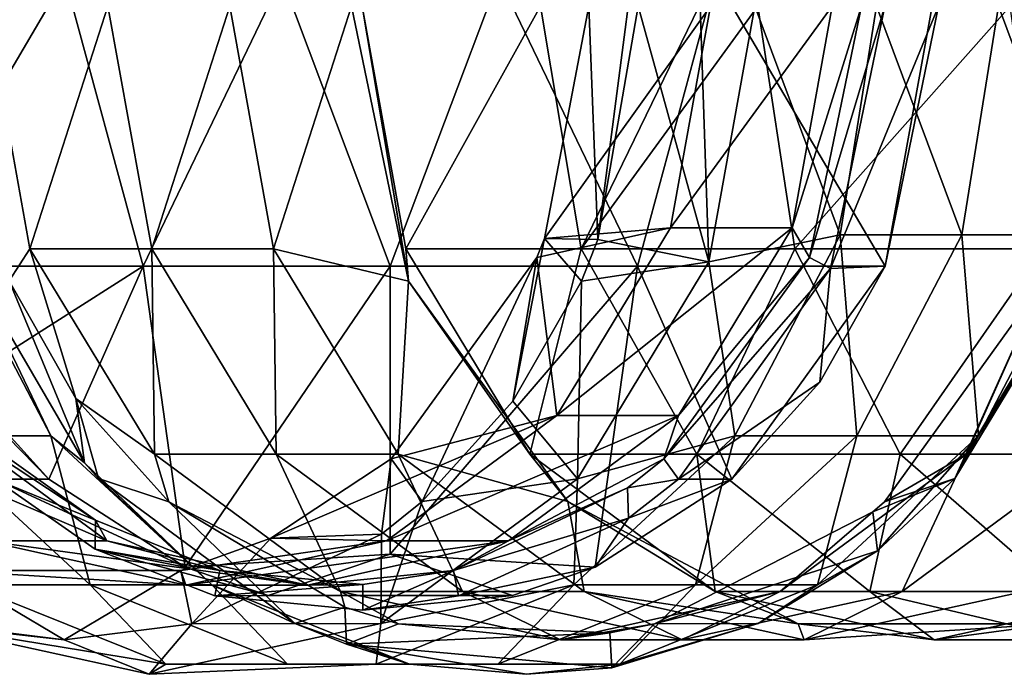
# Model space of a CAD drawing. Units: millimetres. Extents: x -175 to 25, y -100 to -10.
# Drawn here: x -166 to -149, y -47 to -35 of the extents above; entities that cross this region are included whole.
import ezdxf

# ---------------------------------------------------------------- set-up
doc = ezdxf.new("R2010")
doc.units = ezdxf.units.MM
doc.header["$LTSCALE"] = 65.185185
for name, color, linetype in [('100', 7, 'CONTINUOUS'), ('101', 7, 'CONTINUOUS'), ('103', 7, 'CONTINUOUS'), ('105', 7, 'CONTINUOUS'), ('107', 7, 'CONTINUOUS'), ('108', 7, 'CONTINUOUS'), ('94', 7, 'CONTINUOUS'), ('95', 7, 'CONTINUOUS'), ('97', 7, 'CONTINUOUS'), ('99', 7, 'CONTINUOUS')]:
    doc.layers.add(name, color=color, linetype=linetype)

msp = doc.modelspace()

# ---------------------------------------------------------------- linework, layer by layer
at = {"layer": '100', "linetype": 'Continuous'}
for points in [[(-153.221, -34.993, 197.591), (-151.742, -38.961, 202.418), (-154.021, -39.432, 197.964), (-153.221, -34.993, 197.591)], [(-151.108, -34.993, 202.123), (-151.742, -38.961, 202.418), (-153.221, -34.993, 197.591), (-151.108, -34.993, 202.123)], [(-151.742, -38.961, 202.418), (-151.108, -34.993, 202.123), (-149.626, -38.961, 206.954), (-151.742, -38.961, 202.418)], [(-149.626, -38.961, 206.954), (-151.108, -34.993, 202.123), (-148.992, -34.993, 206.659), (-149.626, -38.961, 206.954)], [(-149.626, -38.961, 206.954), (-148.992, -34.993, 206.659), (-147.511, -38.961, 211.49), (-149.626, -38.961, 206.954)], [(-147.511, -38.961, 211.49), (-148.992, -34.993, 206.659), (-146.877, -34.993, 211.195), (-147.511, -38.961, 211.49)], [(-167.269, -38.961, 220.704), (-167.559, -42.45, 215.317), (-165.444, -42.45, 219.853), (-167.269, -38.961, 220.704)], [(-167.269, -38.961, 220.704), (-165.444, -42.45, 219.853), (-166.896, -39.432, 221.071), (-167.269, -38.961, 220.704)], [(-151.742, -38.961, 202.418), (-153.567, -42.45, 203.27), (-154.021, -39.432, 197.964), (-151.742, -38.961, 202.418)], [(-153.567, -42.45, 203.27), (-151.742, -38.961, 202.418), (-151.452, -42.45, 207.806), (-153.567, -42.45, 203.27)], [(-151.452, -42.45, 207.806), (-151.742, -38.961, 202.418), (-149.626, -38.961, 206.954), (-151.452, -42.45, 207.806)], [(-151.452, -42.45, 207.806), (-149.626, -38.961, 206.954), (-149.337, -42.45, 212.342), (-151.452, -42.45, 207.806)], [(-149.337, -42.45, 212.342), (-149.626, -38.961, 206.954), (-147.511, -38.961, 211.49), (-149.337, -42.45, 212.342)], [(-149.337, -42.45, 212.342), (-147.511, -38.961, 211.49), (-147.47, -39.432, 212.012), (-149.337, -42.45, 212.342)], [(-166.896, -39.432, 221.071), (-165.444, -42.45, 219.853), (-164.86, -42.919, 220.121), (-166.896, -39.432, 221.071)], [(-154.021, -39.432, 197.964), (-153.567, -42.45, 203.27), (-156.3, -43.196, 199.027), (-154.021, -39.432, 197.964)], [(-149.749, -43.195, 213.075), (-149.337, -42.45, 212.342), (-147.47, -39.432, 212.012), (-149.749, -43.195, 213.075)], [(-167.559, -42.45, 215.317), (-166.877, -45.039, 209.476), (-164.762, -45.039, 214.012), (-167.559, -42.45, 215.317)], [(-167.559, -42.45, 215.317), (-164.762, -45.039, 214.012), (-165.444, -42.45, 219.853), (-167.559, -42.45, 215.317)], [(-165.444, -42.45, 219.853), (-164.762, -45.039, 214.012), (-162.647, -45.039, 218.548), (-165.444, -42.45, 219.853)], [(-165.444, -42.45, 219.853), (-162.647, -45.039, 218.548), (-164.86, -42.919, 220.121), (-165.444, -42.45, 219.853)], [(-153.567, -42.45, 203.27), (-156.364, -45.039, 204.574), (-156.3, -43.196, 199.027), (-153.567, -42.45, 203.27)], [(-156.364, -45.039, 204.574), (-153.567, -42.45, 203.27), (-154.249, -45.039, 209.11), (-156.364, -45.039, 204.574)], [(-154.249, -45.039, 209.11), (-153.567, -42.45, 203.27), (-151.452, -42.45, 207.806), (-154.249, -45.039, 209.11)], [(-154.249, -45.039, 209.11), (-151.452, -42.45, 207.806), (-152.134, -45.039, 213.646), (-154.249, -45.039, 209.11)], [(-152.134, -45.039, 213.646), (-151.452, -42.45, 207.806), (-149.337, -42.45, 212.342), (-152.134, -45.039, 213.646)], [(-152.134, -45.039, 213.646), (-149.337, -42.45, 212.342), (-151.091, -44.447, 213.7), (-152.134, -45.039, 213.646)], [(-151.091, -44.447, 213.7), (-149.337, -42.45, 212.342), (-149.749, -43.195, 213.075), (-151.091, -44.447, 213.7)], [(-164.86, -42.919, 220.121), (-162.647, -45.039, 218.548), (-164.617, -43.195, 220.008), (-164.86, -42.919, 220.121)], [(-164.617, -43.195, 220.008), (-162.647, -45.039, 218.548), (-161.207, -45.71, 218.417), (-164.617, -43.195, 220.008)], [(-156.3, -43.196, 199.027), (-156.364, -45.039, 204.574), (-159.711, -45.71, 200.617), (-156.3, -43.196, 199.027)], [(-153.16, -45.71, 214.665), (-152.134, -45.039, 213.646), (-151.091, -44.447, 213.7), (-153.16, -45.71, 214.665)], [(-163.446, -46.417, 207.876), (-166.877, -45.039, 209.476), (-167.757, -45.71, 204.37), (-163.446, -46.417, 207.876)], [(-166.877, -45.039, 209.476), (-163.446, -46.417, 207.876), (-164.762, -45.039, 214.012), (-166.877, -45.039, 209.476)], [(-164.762, -45.039, 214.012), (-163.446, -46.417, 207.876), (-161.331, -46.417, 212.412), (-164.762, -45.039, 214.012)], [(-164.762, -45.039, 214.012), (-161.331, -46.417, 212.412), (-162.647, -45.039, 218.548), (-164.762, -45.039, 214.012)], [(-162.647, -45.039, 218.548), (-161.331, -46.417, 212.412), (-159.216, -46.417, 216.949), (-162.647, -45.039, 218.548)], [(-162.647, -45.039, 218.548), (-159.216, -46.417, 216.949), (-161.207, -45.71, 218.417), (-162.647, -45.039, 218.548)], [(-156.364, -45.039, 204.574), (-159.795, -46.417, 206.174), (-159.711, -45.71, 200.617), (-156.364, -45.039, 204.574)], [(-159.795, -46.417, 206.174), (-156.364, -45.039, 204.574), (-157.68, -46.417, 210.71), (-159.795, -46.417, 206.174)], [(-157.68, -46.417, 210.71), (-156.364, -45.039, 204.574), (-154.249, -45.039, 209.11), (-157.68, -46.417, 210.71)], [(-157.68, -46.417, 210.71), (-154.249, -45.039, 209.11), (-155.565, -46.417, 215.246), (-157.68, -46.417, 210.71)], [(-155.565, -46.417, 215.246), (-154.249, -45.039, 209.11), (-152.134, -45.039, 213.646), (-155.565, -46.417, 215.246)], [(-155.565, -46.417, 215.246), (-152.134, -45.039, 213.646), (-153.16, -45.71, 214.665), (-155.565, -46.417, 215.246)], [(-163.734, -46.593, 202.494), (-163.446, -46.417, 207.876), (-167.757, -45.71, 204.37), (-163.734, -46.593, 202.494)], [(-159.711, -45.71, 200.617), (-159.795, -46.417, 206.174), (-163.734, -46.593, 202.494), (-159.711, -45.71, 200.617)], [(-161.207, -45.71, 218.417), (-159.216, -46.417, 216.949), (-160.307, -46.069, 217.998), (-161.207, -45.71, 218.417)], [(-155.705, -46.478, 215.852), (-155.565, -46.417, 215.246), (-153.16, -45.71, 214.665), (-155.705, -46.478, 215.852)], [(-160.307, -46.069, 217.998), (-159.216, -46.417, 216.949), (-157.183, -46.593, 216.541), (-160.307, -46.069, 217.998)], [(-159.795, -46.417, 206.174), (-163.446, -46.417, 207.876), (-163.734, -46.593, 202.494), (-159.795, -46.417, 206.174)], [(-163.446, -46.417, 207.876), (-159.795, -46.417, 206.174), (-161.331, -46.417, 212.412), (-163.446, -46.417, 207.876)], [(-161.331, -46.417, 212.412), (-159.795, -46.417, 206.174), (-157.68, -46.417, 210.71), (-161.331, -46.417, 212.412)], [(-161.331, -46.417, 212.412), (-157.68, -46.417, 210.71), (-159.216, -46.417, 216.949), (-161.331, -46.417, 212.412)], [(-159.216, -46.417, 216.949), (-157.68, -46.417, 210.71), (-155.565, -46.417, 215.246), (-159.216, -46.417, 216.949)], [(-159.216, -46.417, 216.949), (-155.565, -46.417, 215.246), (-157.183, -46.593, 216.541), (-159.216, -46.417, 216.949)], [(-157.183, -46.593, 216.541), (-155.565, -46.417, 215.246), (-155.705, -46.478, 215.852), (-157.183, -46.593, 216.541)]]:
    msp.add_3dface(points, dxfattribs=at)
at = {"layer": '101', "linetype": 'Continuous'}
for points in [[(-166.164, -39.763, 220.729), (-166.896, -39.432, 221.071), (-164.86, -42.919, 220.121), (-166.164, -39.763, 220.729)], [(-148.202, -39.763, 212.353), (-149.749, -43.195, 213.075), (-147.47, -39.432, 212.012), (-148.202, -39.763, 212.353)], [(-165.01, -41.806, 220.191), (-166.164, -39.763, 220.729), (-164.86, -42.919, 220.121), (-165.01, -41.806, 220.191)], [(-148.202, -39.763, 212.353), (-150.971, -43.596, 213.645), (-149.749, -43.195, 213.075), (-148.202, -39.763, 212.353)], [(-163.395, -43.596, 219.438), (-165.01, -41.806, 220.191), (-164.617, -43.195, 220.008), (-163.395, -43.596, 219.438)], [(-165.01, -41.806, 220.191), (-164.86, -42.919, 220.121), (-164.617, -43.195, 220.008), (-165.01, -41.806, 220.191)], [(-163.395, -43.596, 219.438), (-164.617, -43.195, 220.008), (-161.207, -45.71, 218.417), (-163.395, -43.596, 219.438)], [(-150.971, -43.596, 213.645), (-151.174, -43.77, 213.739), (-149.749, -43.195, 213.075), (-150.971, -43.596, 213.645)], [(-151.174, -43.77, 213.739), (-151.091, -44.447, 213.7), (-149.749, -43.195, 213.075), (-151.174, -43.77, 213.739)], [(-160.338, -45.428, 218.012), (-163.395, -43.596, 219.438), (-161.207, -45.71, 218.417), (-160.338, -45.428, 218.012)], [(-151.174, -43.77, 213.739), (-154.961, -45.715, 215.505), (-151.091, -44.447, 213.7), (-151.174, -43.77, 213.739)], [(-154.961, -45.715, 215.505), (-153.16, -45.71, 214.665), (-151.091, -44.447, 213.7), (-154.961, -45.715, 215.505)], [(-160.338, -45.428, 218.012), (-161.207, -45.71, 218.417), (-160.307, -46.069, 217.998), (-160.338, -45.428, 218.012)], [(-159.406, -45.715, 217.578), (-160.338, -45.428, 218.012), (-160.307, -46.069, 217.998), (-159.406, -45.715, 217.578)], [(-155.735, -45.874, 215.866), (-159.406, -45.715, 217.578), (-160.307, -46.069, 217.998), (-155.735, -45.874, 215.866)], [(-154.961, -45.715, 215.505), (-155.735, -45.874, 215.866), (-155.705, -46.478, 215.852), (-154.961, -45.715, 215.505)], [(-154.961, -45.715, 215.505), (-155.705, -46.478, 215.852), (-153.16, -45.71, 214.665), (-154.961, -45.715, 215.505)], [(-155.735, -45.874, 215.866), (-160.307, -46.069, 217.998), (-155.705, -46.478, 215.852), (-155.735, -45.874, 215.866)], [(-160.307, -46.069, 217.998), (-157.183, -46.593, 216.541), (-155.705, -46.478, 215.852), (-160.307, -46.069, 217.998)]]:
    msp.add_3dface(points, dxfattribs=at)
at = {"layer": '103', "linetype": 'Continuous'}
for points in [[(-155.944, -39.044, 194.999), (-155.244, -34.993, 194.673), (-154.021, -39.432, 197.964), (-155.944, -39.044, 194.999)], [(-154.021, -39.432, 197.964), (-155.244, -34.993, 194.673), (-154.167, -34.993, 196.087), (-154.021, -39.432, 197.964)], [(-153.221, -34.993, 197.591), (-154.021, -39.432, 197.964), (-154.167, -34.993, 196.087), (-153.221, -34.993, 197.591)], [(-156.231, -39.766, 195.133), (-155.944, -39.044, 194.999), (-154.021, -39.432, 197.964), (-156.231, -39.766, 195.133)], [(-156.231, -39.766, 195.133), (-154.021, -39.432, 197.964), (-156.3, -43.196, 199.027), (-156.231, -39.766, 195.133)], [(-157.419, -41.852, 195.687), (-156.231, -39.766, 195.133), (-156.3, -43.196, 199.027), (-157.419, -41.852, 195.687)], [(-158.997, -43.593, 196.423), (-157.419, -41.852, 195.687), (-156.3, -43.196, 199.027), (-158.997, -43.593, 196.423)], [(-158.997, -43.593, 196.423), (-156.3, -43.196, 199.027), (-159.711, -45.71, 200.617), (-158.997, -43.593, 196.423)], [(-159.704, -44.161, 196.753), (-158.997, -43.593, 196.423), (-159.711, -45.71, 200.617), (-159.704, -44.161, 196.753)], [(-162.994, -45.717, 198.287), (-159.704, -44.161, 196.753), (-159.711, -45.71, 200.617), (-162.994, -45.717, 198.287)], [(-167.432, -45.717, 200.356), (-165.213, -45.993, 199.321), (-167.757, -45.71, 204.37), (-167.432, -45.717, 200.356)], [(-165.213, -45.993, 199.321), (-163.734, -46.593, 202.494), (-167.757, -45.71, 204.37), (-165.213, -45.993, 199.321)], [(-165.213, -45.993, 199.321), (-162.994, -45.717, 198.287), (-163.734, -46.593, 202.494), (-165.213, -45.993, 199.321)], [(-162.994, -45.717, 198.287), (-159.711, -45.71, 200.617), (-163.734, -46.593, 202.494), (-162.994, -45.717, 198.287)]]:
    msp.add_3dface(points, dxfattribs=at)
at = {"layer": '105', "linetype": 'Continuous'}
for points in [[(-156.105, -34.993, 195.074), (-156.87, -39.025, 195.431), (-153.992, -34.993, 199.606), (-156.105, -34.993, 195.074)], [(-153.992, -34.993, 199.606), (-156.87, -39.025, 195.431), (-154.685, -38.839, 199.929), (-153.992, -34.993, 199.606)], [(-152.57, -38.839, 204.465), (-151.876, -34.993, 204.142), (-154.685, -38.839, 199.929), (-152.57, -38.839, 204.465)], [(-151.876, -34.993, 204.142), (-153.992, -34.993, 199.606), (-154.685, -38.839, 199.929), (-151.876, -34.993, 204.142)], [(-151.876, -34.993, 204.142), (-152.57, -38.839, 204.465), (-151.371, -34.993, 205.225), (-151.876, -34.993, 204.142)], [(-151.371, -34.993, 205.225), (-152.57, -38.839, 204.465), (-152.273, -39.353, 205.645), (-151.371, -34.993, 205.225)], [(-156.87, -39.025, 195.431), (-157.006, -39.353, 195.495), (-154.685, -38.839, 199.929), (-156.87, -39.025, 195.431)], [(-154.685, -38.839, 199.929), (-157.006, -39.353, 195.495), (-156.659, -42.1, 200.85), (-154.685, -38.839, 199.929)], [(-154.544, -42.1, 205.386), (-152.57, -38.839, 204.465), (-156.659, -42.1, 200.85), (-154.544, -42.1, 205.386)], [(-152.57, -38.839, 204.465), (-154.685, -38.839, 199.929), (-156.659, -42.1, 200.85), (-152.57, -38.839, 204.465)], [(-152.57, -38.839, 204.465), (-154.544, -42.1, 205.386), (-152.273, -39.353, 205.645), (-152.57, -38.839, 204.465)], [(-157.006, -39.353, 195.495), (-159.534, -42.85, 196.673), (-156.659, -42.1, 200.85), (-157.006, -39.353, 195.495)], [(-152.273, -39.353, 205.645), (-154.544, -42.1, 205.386), (-154.8, -42.85, 206.824), (-152.273, -39.353, 205.645)], [(-167.425, -42.1, 211.392), (-164.47, -44.278, 210.014), (-169.541, -42.1, 206.856), (-167.425, -42.1, 211.392)], [(-164.47, -44.278, 210.014), (-166.586, -44.278, 205.478), (-169.541, -42.1, 206.856), (-164.47, -44.278, 210.014)], [(-164.47, -44.278, 210.014), (-167.425, -42.1, 211.392), (-164.666, -43.919, 211.424), (-164.47, -44.278, 210.014)], [(-164.666, -43.919, 211.424), (-167.425, -42.1, 211.392), (-166.159, -42.85, 212.12), (-164.666, -43.919, 211.424)], [(-159.534, -42.85, 196.673), (-161.62, -44.228, 197.646), (-156.659, -42.1, 200.85), (-159.534, -42.85, 196.673)], [(-156.659, -42.1, 200.85), (-161.62, -44.228, 197.646), (-159.614, -44.278, 202.228), (-156.659, -42.1, 200.85)], [(-157.499, -44.278, 206.764), (-154.544, -42.1, 205.386), (-159.614, -44.278, 202.228), (-157.499, -44.278, 206.764)], [(-154.544, -42.1, 205.386), (-156.659, -42.1, 200.85), (-159.614, -44.278, 202.228), (-154.544, -42.1, 205.386)], [(-154.544, -42.1, 205.386), (-157.499, -44.278, 206.764), (-154.8, -42.85, 206.824), (-154.544, -42.1, 205.386)], [(-154.8, -42.85, 206.824), (-157.499, -44.278, 206.764), (-155.429, -43.356, 207.117), (-154.8, -42.85, 206.824)], [(-155.429, -43.356, 207.117), (-157.499, -44.278, 206.764), (-158.453, -44.791, 208.527), (-155.429, -43.356, 207.117)], [(-162.507, -44.791, 210.417), (-164.47, -44.278, 210.014), (-164.666, -43.919, 211.424), (-162.507, -44.791, 210.417)], [(-161.62, -44.228, 197.646), (-163.186, -44.791, 198.376), (-159.614, -44.278, 202.228), (-161.62, -44.228, 197.646)], [(-163.1, -45.043, 203.853), (-167.24, -44.791, 200.267), (-166.586, -44.278, 205.478), (-163.1, -45.043, 203.853)], [(-164.47, -44.278, 210.014), (-160.985, -45.043, 208.389), (-166.586, -44.278, 205.478), (-164.47, -44.278, 210.014)], [(-160.985, -45.043, 208.389), (-163.1, -45.043, 203.853), (-166.586, -44.278, 205.478), (-160.985, -45.043, 208.389)], [(-160.985, -45.043, 208.389), (-164.47, -44.278, 210.014), (-162.507, -44.791, 210.417), (-160.985, -45.043, 208.389)], [(-159.614, -44.278, 202.228), (-163.186, -44.791, 198.376), (-163.1, -45.043, 203.853), (-159.614, -44.278, 202.228)], [(-160.985, -45.043, 208.389), (-157.499, -44.278, 206.764), (-163.1, -45.043, 203.853), (-160.985, -45.043, 208.389)], [(-157.499, -44.278, 206.764), (-159.614, -44.278, 202.228), (-163.1, -45.043, 203.853), (-157.499, -44.278, 206.764)], [(-157.499, -44.278, 206.764), (-160.985, -45.043, 208.389), (-158.453, -44.791, 208.527), (-157.499, -44.278, 206.764)], [(-163.186, -44.791, 198.376), (-167.24, -44.791, 200.267), (-163.1, -45.043, 203.853), (-163.186, -44.791, 198.376)], [(-160.028, -45.031, 209.261), (-160.985, -45.043, 208.389), (-162.507, -44.791, 210.417), (-160.028, -45.031, 209.261)], [(-158.453, -44.791, 208.527), (-160.985, -45.043, 208.389), (-160.028, -45.031, 209.261), (-158.453, -44.791, 208.527)]]:
    msp.add_3dface(points, dxfattribs=at)
at = {"layer": '107', "linetype": 'Continuous'}
for points in [[(-151.371, -34.993, 205.225), (-152.273, -39.353, 205.645), (-150.963, -34.993, 205.035), (-151.371, -34.993, 205.225)], [(-150.963, -34.993, 205.035), (-152.273, -39.353, 205.645), (-151.906, -39.549, 205.474), (-150.963, -34.993, 205.035)], [(-152.273, -39.353, 205.645), (-154.8, -42.85, 206.824), (-151.906, -39.549, 205.474), (-152.273, -39.353, 205.645)], [(-151.906, -39.549, 205.474), (-154.8, -42.85, 206.824), (-154.546, -43.203, 206.705), (-151.906, -39.549, 205.474)], [(-164.666, -43.919, 211.424), (-166.159, -42.85, 212.12), (-166.413, -43.203, 212.239), (-164.666, -43.919, 211.424)], [(-154.8, -42.85, 206.824), (-155.429, -43.356, 207.117), (-154.546, -43.203, 206.705), (-154.8, -42.85, 206.824)], [(-164.671, -44.42, 211.427), (-164.666, -43.919, 211.424), (-166.413, -43.203, 212.239), (-164.671, -44.42, 211.427)], [(-154.546, -43.203, 206.705), (-155.429, -43.356, 207.117), (-155.412, -43.881, 207.109), (-154.546, -43.203, 206.705)], [(-155.429, -43.356, 207.117), (-158.453, -44.791, 208.527), (-155.412, -43.881, 207.109), (-155.429, -43.356, 207.117)], [(-162.507, -44.791, 210.417), (-164.666, -43.919, 211.424), (-164.671, -44.42, 211.427), (-162.507, -44.791, 210.417)], [(-155.412, -43.881, 207.109), (-158.453, -44.791, 208.527), (-158.362, -45.23, 208.485), (-155.412, -43.881, 207.109)], [(-162.507, -44.791, 210.417), (-164.671, -44.42, 211.427), (-162.597, -45.23, 210.46), (-162.507, -44.791, 210.417)], [(-160.028, -45.031, 209.261), (-162.507, -44.791, 210.417), (-162.597, -45.23, 210.46), (-160.028, -45.031, 209.261)], [(-158.453, -44.791, 208.527), (-160.028, -45.031, 209.261), (-160.027, -45.481, 209.261), (-158.453, -44.791, 208.527)], [(-158.453, -44.791, 208.527), (-160.027, -45.481, 209.261), (-158.362, -45.23, 208.485), (-158.453, -44.791, 208.527)], [(-160.028, -45.031, 209.261), (-162.597, -45.23, 210.46), (-160.027, -45.481, 209.261), (-160.028, -45.031, 209.261)]]:
    msp.add_3dface(points, dxfattribs=at)
at = {"layer": '108', "linetype": 'Continuous'}
for points in [[(-150.96, -39.506, 207.46), (-150.034, -34.993, 207.028), (-151.906, -39.549, 205.474), (-150.96, -39.506, 207.46)], [(-150.034, -34.993, 207.028), (-150.963, -34.993, 205.035), (-151.906, -39.549, 205.474), (-150.034, -34.993, 207.028)], [(-167.005, -41.519, 214.942), (-165.479, -43.205, 214.231), (-169.054, -39.549, 213.47), (-167.005, -41.519, 214.942)], [(-169.054, -39.549, 213.47), (-165.479, -43.205, 214.231), (-166.413, -43.203, 212.239), (-169.054, -39.549, 213.47)], [(-152.095, -41.519, 207.99), (-151.906, -39.549, 205.474), (-154.546, -43.203, 206.705), (-152.095, -41.519, 207.99)], [(-152.095, -41.519, 207.99), (-150.96, -39.506, 207.46), (-151.906, -39.549, 205.474), (-152.095, -41.519, 207.99)], [(-153.62, -43.205, 208.701), (-152.095, -41.519, 207.99), (-154.546, -43.203, 206.705), (-153.62, -43.205, 208.701)], [(-165.479, -43.205, 214.231), (-163.11, -44.73, 213.126), (-166.413, -43.203, 212.239), (-165.479, -43.205, 214.231)], [(-163.11, -44.73, 213.126), (-164.671, -44.42, 211.427), (-166.413, -43.203, 212.239), (-163.11, -44.73, 213.126)], [(-155.99, -44.73, 209.806), (-153.62, -43.205, 208.701), (-155.412, -43.881, 207.109), (-155.99, -44.73, 209.806)], [(-153.62, -43.205, 208.701), (-154.546, -43.203, 206.705), (-155.412, -43.881, 207.109), (-153.62, -43.205, 208.701)], [(-155.99, -44.73, 209.806), (-155.412, -43.881, 207.109), (-158.362, -45.23, 208.485), (-155.99, -44.73, 209.806)], [(-163.11, -44.73, 213.126), (-161.671, -45.227, 212.455), (-164.671, -44.42, 211.427), (-163.11, -44.73, 213.126)], [(-164.671, -44.42, 211.427), (-161.671, -45.227, 212.455), (-162.597, -45.23, 210.46), (-164.671, -44.42, 211.427)], [(-157.428, -45.227, 210.477), (-155.99, -44.73, 209.806), (-158.362, -45.23, 208.485), (-157.428, -45.227, 210.477)], [(-161.671, -45.227, 212.455), (-157.428, -45.227, 210.477), (-162.597, -45.23, 210.46), (-161.671, -45.227, 212.455)], [(-162.597, -45.23, 210.46), (-157.428, -45.227, 210.477), (-160.027, -45.481, 209.261), (-162.597, -45.23, 210.46)], [(-160.027, -45.481, 209.261), (-157.428, -45.227, 210.477), (-158.362, -45.23, 208.485), (-160.027, -45.481, 209.261)]]:
    msp.add_3dface(points, dxfattribs=at)
at = {"layer": '94', "linetype": 'Continuous'}
for points in [[(-165.198, -34.498, 214.1), (-168.14, -39.506, 215.472), (-169.052, -34.469, 215.897), (-165.198, -34.498, 214.1)], [(-163.841, -39.503, 213.467), (-168.14, -39.506, 215.472), (-165.198, -34.498, 214.1), (-163.841, -39.503, 213.467)], [(-161.433, -34.498, 212.344), (-163.841, -39.503, 213.467), (-165.198, -34.498, 214.1), (-161.433, -34.498, 212.344)], [(-159.55, -39.503, 211.466), (-163.841, -39.503, 213.467), (-161.433, -34.498, 212.344), (-159.55, -39.503, 211.466)], [(-157.667, -34.498, 210.588), (-159.55, -39.503, 211.466), (-161.433, -34.498, 212.344), (-157.667, -34.498, 210.588)], [(-155.259, -39.503, 209.465), (-159.55, -39.503, 211.466), (-157.667, -34.498, 210.588), (-155.259, -39.503, 209.465)], [(-153.902, -34.498, 208.832), (-155.259, -39.503, 209.465), (-157.667, -34.498, 210.588), (-153.902, -34.498, 208.832)], [(-150.96, -39.506, 207.46), (-155.259, -39.503, 209.465), (-153.902, -34.498, 208.832), (-150.96, -39.506, 207.46)], [(-150.048, -34.469, 207.035), (-150.96, -39.506, 207.46), (-153.902, -34.498, 208.832), (-150.048, -34.469, 207.035)], [(-150.034, -34.993, 207.028), (-150.96, -39.506, 207.46), (-150.048, -34.469, 207.035), (-150.034, -34.993, 207.028)], [(-168.14, -39.506, 215.472), (-163.841, -39.503, 213.467), (-167.005, -41.519, 214.942), (-168.14, -39.506, 215.472)], [(-167.005, -41.519, 214.942), (-163.841, -39.503, 213.467), (-165.479, -43.205, 214.231), (-167.005, -41.519, 214.942)], [(-165.479, -43.205, 214.231), (-163.841, -39.503, 213.467), (-163.11, -44.73, 213.126), (-165.479, -43.205, 214.231)], [(-163.841, -39.503, 213.467), (-159.55, -39.503, 211.466), (-163.11, -44.73, 213.126), (-163.841, -39.503, 213.467)], [(-163.11, -44.73, 213.126), (-159.55, -39.503, 211.466), (-159.55, -44.508, 211.466), (-163.11, -44.73, 213.126)], [(-159.55, -39.503, 211.466), (-155.259, -39.503, 209.465), (-159.55, -44.508, 211.466), (-159.55, -39.503, 211.466)], [(-159.55, -44.508, 211.466), (-155.259, -39.503, 209.465), (-155.99, -44.73, 209.806), (-159.55, -44.508, 211.466)], [(-155.99, -44.73, 209.806), (-155.259, -39.503, 209.465), (-153.62, -43.205, 208.701), (-155.99, -44.73, 209.806)], [(-155.259, -39.503, 209.465), (-150.96, -39.506, 207.46), (-153.62, -43.205, 208.701), (-155.259, -39.503, 209.465)], [(-153.62, -43.205, 208.701), (-150.96, -39.506, 207.46), (-152.095, -41.519, 207.99), (-153.62, -43.205, 208.701)], [(-163.11, -44.73, 213.126), (-159.55, -44.508, 211.466), (-161.671, -45.227, 212.455), (-163.11, -44.73, 213.126)], [(-161.671, -45.227, 212.455), (-159.55, -44.508, 211.466), (-157.428, -45.227, 210.477), (-161.671, -45.227, 212.455)], [(-159.55, -44.508, 211.466), (-155.99, -44.73, 209.806), (-157.428, -45.227, 210.477), (-159.55, -44.508, 211.466)]]:
    msp.add_3dface(points, dxfattribs=at)
at = {"layer": '95', "linetype": 'Continuous'}
for points in [[(-159.234, -39.766, 235.593), (-160.038, -34.993, 236.444), (-160.222, -34.993, 236.054), (-159.234, -39.766, 235.593)], [(-159.282, -39.203, 236.084), (-156.939, -34.993, 242.018), (-160.038, -34.993, 236.444), (-159.282, -39.203, 236.084)], [(-159.282, -39.203, 236.084), (-160.038, -34.993, 236.444), (-159.234, -39.766, 235.593), (-159.282, -39.203, 236.084)], [(-156.234, -39.203, 241.566), (-156.939, -34.993, 242.018), (-159.282, -39.203, 236.084), (-156.234, -39.203, 241.566)], [(-156.939, -34.993, 242.018), (-156.234, -39.203, 241.566), (-154.189, -34.993, 245.899), (-156.939, -34.993, 242.018)], [(-152.526, -39.203, 246.625), (-153.169, -34.993, 247.162), (-156.234, -39.203, 241.566), (-152.526, -39.203, 246.625)], [(-156.234, -39.203, 241.566), (-153.169, -34.993, 247.162), (-154.189, -34.993, 245.899), (-156.234, -39.203, 241.566)], [(-152.526, -39.203, 246.625), (-148.787, -34.993, 251.794), (-153.169, -34.993, 247.162), (-152.526, -39.203, 246.625)], [(-148.216, -39.203, 251.182), (-148.787, -34.993, 251.794), (-152.526, -39.203, 246.625), (-148.216, -39.203, 251.182)], [(-157.129, -42.772, 235.058), (-156.234, -39.203, 241.566), (-159.282, -39.203, 236.084), (-157.129, -42.772, 235.058)], [(-157.129, -42.772, 235.058), (-159.282, -39.203, 236.084), (-159.234, -39.766, 235.593), (-157.129, -42.772, 235.058)], [(-154.227, -42.772, 240.279), (-156.234, -39.203, 241.566), (-157.129, -42.772, 235.058), (-154.227, -42.772, 240.279)], [(-154.227, -42.772, 240.279), (-152.526, -39.203, 246.625), (-156.234, -39.203, 241.566), (-154.227, -42.772, 240.279)], [(-150.695, -42.772, 245.098), (-152.526, -39.203, 246.625), (-154.227, -42.772, 240.279), (-150.695, -42.772, 245.098)], [(-150.695, -42.772, 245.098), (-148.216, -39.203, 251.182), (-152.526, -39.203, 246.625), (-150.695, -42.772, 245.098)], [(-146.589, -42.772, 249.438), (-148.216, -39.203, 251.182), (-150.695, -42.772, 245.098), (-146.589, -42.772, 249.438)], [(-156.468, -43.593, 234.303), (-157.129, -42.772, 235.058), (-159.234, -39.766, 235.593), (-156.468, -43.593, 234.303)], [(-153.908, -45.156, 233.522), (-154.227, -42.772, 240.279), (-157.129, -42.772, 235.058), (-153.908, -45.156, 233.522)], [(-153.908, -45.156, 233.522), (-157.129, -42.772, 235.058), (-156.468, -43.593, 234.303), (-153.908, -45.156, 233.522)], [(-151.222, -45.156, 238.354), (-150.695, -42.772, 245.098), (-154.227, -42.772, 240.279), (-151.222, -45.156, 238.354)], [(-151.222, -45.156, 238.354), (-154.227, -42.772, 240.279), (-153.908, -45.156, 233.522), (-151.222, -45.156, 238.354)], [(-147.954, -45.156, 242.813), (-150.695, -42.772, 245.098), (-151.222, -45.156, 238.354), (-147.954, -45.156, 242.813)], [(-147.954, -45.156, 242.813), (-146.589, -42.772, 249.438), (-150.695, -42.772, 245.098), (-147.954, -45.156, 242.813)], [(-152.471, -45.718, 232.439), (-153.908, -45.156, 233.522), (-156.468, -43.593, 234.303), (-152.471, -45.718, 232.439)], [(-150.108, -45.993, 231.711), (-151.222, -45.156, 238.354), (-153.908, -45.156, 233.522), (-150.108, -45.993, 231.711)], [(-150.108, -45.993, 231.711), (-153.908, -45.156, 233.522), (-152.471, -45.718, 232.439), (-150.108, -45.993, 231.711)], [(-147.678, -45.993, 236.083), (-147.954, -45.156, 242.813), (-151.222, -45.156, 238.354), (-147.678, -45.993, 236.083)], [(-147.678, -45.993, 236.083), (-151.222, -45.156, 238.354), (-150.108, -45.993, 231.711), (-147.678, -45.993, 236.083)], [(-146.308, -45.156, 229.9), (-147.678, -45.993, 236.083), (-150.108, -45.993, 231.711), (-146.308, -45.156, 229.9)], [(-146.308, -45.156, 229.9), (-150.108, -45.993, 231.711), (-148.034, -45.718, 230.37), (-146.308, -45.156, 229.9)], [(-148.034, -45.718, 230.37), (-150.108, -45.993, 231.711), (-152.471, -45.718, 232.439), (-148.034, -45.718, 230.37)]]:
    msp.add_3dface(points, dxfattribs=at)
at = {"layer": '97', "linetype": 'Continuous'}
for points in [[(-166.565, -34.993, 222.45), (-166.164, -39.763, 220.729), (-165.806, -39.203, 222.096), (-166.565, -34.993, 222.45)], [(-166.565, -34.993, 222.45), (-165.806, -39.203, 222.096), (-164.45, -34.993, 226.986), (-166.565, -34.993, 222.45)], [(-164.45, -34.993, 226.986), (-165.806, -39.203, 222.096), (-163.691, -39.203, 226.632), (-164.45, -34.993, 226.986)], [(-162.335, -34.993, 231.522), (-164.45, -34.993, 226.986), (-163.691, -39.203, 226.632), (-162.335, -34.993, 231.522)], [(-161.576, -39.203, 231.168), (-162.335, -34.993, 231.522), (-163.691, -39.203, 226.632), (-161.576, -39.203, 231.168)], [(-161.576, -39.203, 231.168), (-160.222, -34.993, 236.054), (-162.335, -34.993, 231.522), (-161.576, -39.203, 231.168)], [(-159.234, -39.766, 235.593), (-160.222, -34.993, 236.054), (-161.576, -39.203, 231.168), (-159.234, -39.766, 235.593)], [(-166.164, -39.763, 220.729), (-165.01, -41.806, 220.191), (-165.806, -39.203, 222.096), (-166.164, -39.763, 220.729)], [(-165.806, -39.203, 222.096), (-165.01, -41.806, 220.191), (-163.645, -42.772, 221.088), (-165.806, -39.203, 222.096)], [(-165.806, -39.203, 222.096), (-163.645, -42.772, 221.088), (-163.691, -39.203, 226.632), (-165.806, -39.203, 222.096)], [(-163.645, -42.772, 221.088), (-161.53, -42.772, 225.624), (-163.691, -39.203, 226.632), (-163.645, -42.772, 221.088)], [(-161.53, -42.772, 225.624), (-161.576, -39.203, 231.168), (-163.691, -39.203, 226.632), (-161.53, -42.772, 225.624)], [(-159.415, -42.772, 230.16), (-159.234, -39.766, 235.593), (-161.576, -39.203, 231.168), (-159.415, -42.772, 230.16)], [(-159.415, -42.772, 230.16), (-161.576, -39.203, 231.168), (-161.53, -42.772, 225.624), (-159.415, -42.772, 230.16)], [(-149.546, -42.772, 214.514), (-148.202, -39.763, 212.353), (-147.385, -39.203, 213.506), (-149.546, -42.772, 214.514)], [(-149.546, -42.772, 214.514), (-147.385, -39.203, 213.506), (-147.431, -42.772, 219.05), (-149.546, -42.772, 214.514)], [(-156.468, -43.593, 234.303), (-159.234, -39.766, 235.593), (-159.415, -42.772, 230.16), (-156.468, -43.593, 234.303)], [(-150.971, -43.596, 213.645), (-148.202, -39.763, 212.353), (-149.546, -42.772, 214.514), (-150.971, -43.596, 213.645)], [(-165.01, -41.806, 220.191), (-163.395, -43.596, 219.438), (-163.645, -42.772, 221.088), (-165.01, -41.806, 220.191)], [(-163.645, -42.772, 221.088), (-163.395, -43.596, 219.438), (-160.411, -45.156, 219.58), (-163.645, -42.772, 221.088)], [(-163.645, -42.772, 221.088), (-160.411, -45.156, 219.58), (-161.53, -42.772, 225.624), (-163.645, -42.772, 221.088)], [(-160.411, -45.156, 219.58), (-158.296, -45.156, 224.116), (-161.53, -42.772, 225.624), (-160.411, -45.156, 219.58)], [(-158.296, -45.156, 224.116), (-159.415, -42.772, 230.16), (-161.53, -42.772, 225.624), (-158.296, -45.156, 224.116)], [(-156.181, -45.156, 228.652), (-156.468, -43.593, 234.303), (-159.415, -42.772, 230.16), (-156.181, -45.156, 228.652)], [(-156.181, -45.156, 228.652), (-159.415, -42.772, 230.16), (-158.296, -45.156, 224.116), (-156.181, -45.156, 228.652)], [(-152.781, -45.156, 216.022), (-150.971, -43.596, 213.645), (-149.546, -42.772, 214.514), (-152.781, -45.156, 216.022)], [(-152.781, -45.156, 216.022), (-149.546, -42.772, 214.514), (-150.665, -45.156, 220.558), (-152.781, -45.156, 216.022)], [(-149.546, -42.772, 214.514), (-147.431, -42.772, 219.05), (-150.665, -45.156, 220.558), (-149.546, -42.772, 214.514)], [(-147.431, -42.772, 219.05), (-148.55, -45.156, 225.094), (-150.665, -45.156, 220.558), (-147.431, -42.772, 219.05)], [(-163.395, -43.596, 219.438), (-160.338, -45.428, 218.012), (-160.411, -45.156, 219.58), (-163.395, -43.596, 219.438)], [(-152.471, -45.718, 232.439), (-156.468, -43.593, 234.303), (-156.181, -45.156, 228.652), (-152.471, -45.718, 232.439)], [(-151.174, -43.77, 213.739), (-150.971, -43.596, 213.645), (-152.781, -45.156, 216.022), (-151.174, -43.77, 213.739)], [(-154.961, -45.715, 215.505), (-151.174, -43.77, 213.739), (-152.781, -45.156, 216.022), (-154.961, -45.715, 215.505)], [(-160.338, -45.428, 218.012), (-159.406, -45.715, 217.578), (-160.411, -45.156, 219.58), (-160.338, -45.428, 218.012)], [(-160.411, -45.156, 219.58), (-159.406, -45.715, 217.578), (-156.596, -45.993, 217.801), (-160.411, -45.156, 219.58)], [(-160.411, -45.156, 219.58), (-156.596, -45.993, 217.801), (-158.296, -45.156, 224.116), (-160.411, -45.156, 219.58)], [(-156.596, -45.993, 217.801), (-154.481, -45.993, 222.337), (-158.296, -45.156, 224.116), (-156.596, -45.993, 217.801)], [(-154.481, -45.993, 222.337), (-156.181, -45.156, 228.652), (-158.296, -45.156, 224.116), (-154.481, -45.993, 222.337)], [(-156.596, -45.993, 217.801), (-154.961, -45.715, 215.505), (-152.781, -45.156, 216.022), (-156.596, -45.993, 217.801)], [(-156.596, -45.993, 217.801), (-152.781, -45.156, 216.022), (-154.481, -45.993, 222.337), (-156.596, -45.993, 217.801)], [(-152.365, -45.993, 226.873), (-152.471, -45.718, 232.439), (-156.181, -45.156, 228.652), (-152.365, -45.993, 226.873)], [(-152.365, -45.993, 226.873), (-156.181, -45.156, 228.652), (-154.481, -45.993, 222.337), (-152.365, -45.993, 226.873)], [(-152.781, -45.156, 216.022), (-150.665, -45.156, 220.558), (-154.481, -45.993, 222.337), (-152.781, -45.156, 216.022)], [(-150.665, -45.156, 220.558), (-152.365, -45.993, 226.873), (-154.481, -45.993, 222.337), (-150.665, -45.156, 220.558)], [(-148.55, -45.156, 225.094), (-148.034, -45.718, 230.37), (-152.365, -45.993, 226.873), (-148.55, -45.156, 225.094)], [(-148.55, -45.156, 225.094), (-152.365, -45.993, 226.873), (-150.665, -45.156, 220.558), (-148.55, -45.156, 225.094)], [(-159.406, -45.715, 217.578), (-155.735, -45.874, 215.866), (-156.596, -45.993, 217.801), (-159.406, -45.715, 217.578)], [(-155.735, -45.874, 215.866), (-154.961, -45.715, 215.505), (-156.596, -45.993, 217.801), (-155.735, -45.874, 215.866)], [(-148.034, -45.718, 230.37), (-152.471, -45.718, 232.439), (-152.365, -45.993, 226.873), (-148.034, -45.718, 230.37)]]:
    msp.add_3dface(points, dxfattribs=at)
at = {"layer": '99', "linetype": 'Continuous'}
for points in [[(-155.287, -33.964, 194.693), (-155.944, -39.044, 194.999), (-156.105, -34.993, 195.074), (-155.287, -33.964, 194.693)], [(-155.244, -34.993, 194.673), (-155.944, -39.044, 194.999), (-155.287, -33.964, 194.693), (-155.244, -34.993, 194.673)], [(-155.944, -39.044, 194.999), (-156.87, -39.025, 195.431), (-156.105, -34.993, 195.074), (-155.944, -39.044, 194.999)], [(-156.231, -39.766, 195.133), (-157.419, -41.852, 195.687), (-156.87, -39.025, 195.431), (-156.231, -39.766, 195.133)], [(-156.87, -39.025, 195.431), (-157.419, -41.852, 195.687), (-157.006, -39.353, 195.495), (-156.87, -39.025, 195.431)], [(-155.944, -39.044, 194.999), (-156.231, -39.766, 195.133), (-156.87, -39.025, 195.431), (-155.944, -39.044, 194.999)], [(-157.006, -39.353, 195.495), (-158.997, -43.593, 196.423), (-159.534, -42.85, 196.673), (-157.006, -39.353, 195.495)], [(-157.419, -41.852, 195.687), (-158.997, -43.593, 196.423), (-157.006, -39.353, 195.495), (-157.419, -41.852, 195.687)], [(-159.704, -44.161, 196.753), (-161.62, -44.228, 197.646), (-159.534, -42.85, 196.673), (-159.704, -44.161, 196.753)], [(-158.997, -43.593, 196.423), (-159.704, -44.161, 196.753), (-159.534, -42.85, 196.673), (-158.997, -43.593, 196.423)], [(-161.62, -44.228, 197.646), (-162.994, -45.717, 198.287), (-163.186, -44.791, 198.376), (-161.62, -44.228, 197.646)], [(-159.704, -44.161, 196.753), (-162.994, -45.717, 198.287), (-161.62, -44.228, 197.646), (-159.704, -44.161, 196.753)], [(-165.213, -45.993, 199.321), (-167.432, -45.717, 200.356), (-167.24, -44.791, 200.267), (-165.213, -45.993, 199.321)], [(-163.186, -44.791, 198.376), (-165.213, -45.993, 199.321), (-167.24, -44.791, 200.267), (-163.186, -44.791, 198.376)], [(-162.994, -45.717, 198.287), (-165.213, -45.993, 199.321), (-163.186, -44.791, 198.376), (-162.994, -45.717, 198.287)]]:
    msp.add_3dface(points, dxfattribs=at)

doc.saveas('drawing.dxf')
